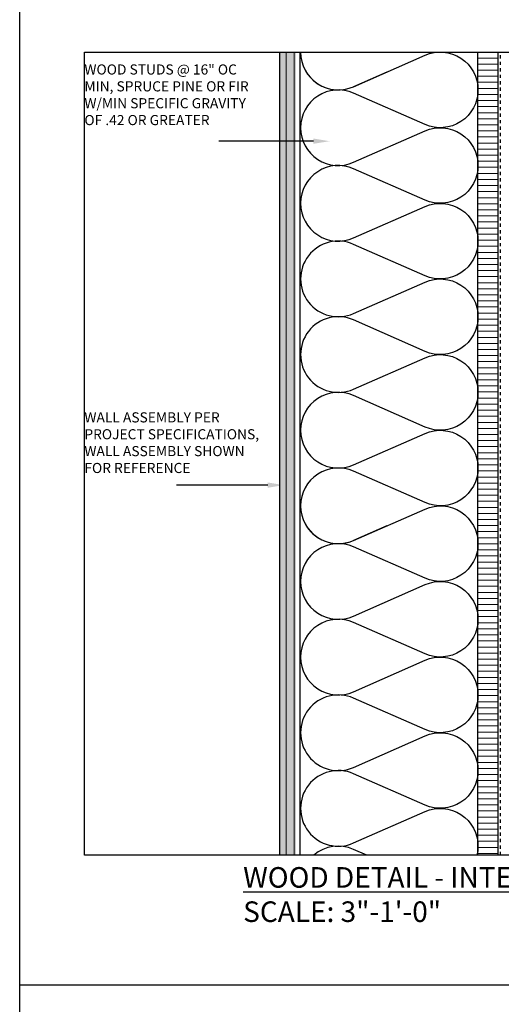
# Model space of a CAD drawing. Units: inches. Extents: x -795 to 872, y -483 to 852.
# Drawn here: x 473 to 487, y 627 to 657 of the extents above; entities that cross this region are included whole.
import ezdxf
from ezdxf import colors
from ezdxf.entities.mleader import LeaderData, LeaderLine
from ezdxf.math import Vec2, Vec3

# ---------------------------------------------------------------- set-up
doc = ezdxf.new("R2010")
doc.units = ezdxf.units.IN
doc.header["$MEASUREMENT"] = 0
doc.linetypes.add('HIDDEN2', pattern=[0.1875, 0.125, -0.0625])
for name, color, linetype in [('FLASHING', 1, 'Continuous'), ('INSULATION', 241, 'Continuous'), ('NOTES', 7, 'Continuous'), ('SHEATHING', 1, 'Continuous'), ('STRUCTURE', 7, 'Continuous'), ('TitleText', 7, 'Continuous')]:
    doc.layers.add(name, color=color, linetype=linetype)
doc.layers.add('HATCH', color=253, linetype='Continuous', lineweight=0)
doc.styles.add('SANS SERIF', font='sanss___.ttf', dxfattribs={"height": 0.09375})
doc.styles.add('TEXT', font='archstyl.shx')

# ---------------------------------------------------------------- blocks, each defined once
blk = doc.blocks.new('GRID - 3 INCH')
at = {"layer": 'Defpoints'}
blk.add_line((0, 30.798), (133.044, 30.798), dxfattribs=at)
for points in [[(0, 92.395), (133.044, 92.395), (133.044, 0), (0, 0)], [(2, 59.597), (31.261, 59.597), (31.261, 34.798), (2, 34.798)]]:
    blk.add_lwpolyline(points, close=True, dxfattribs=at)

msp = doc.modelspace()

# ---------------------------------------------------------------- hatches: boundary and pattern name
at = {"layer": 'HATCH'}
h = msp.add_hatch(dxfattribs=at)
h.set_pattern_fill('AR-SAND', color=256, scale=0.25, angle=270)
h.set_pattern_definition([(307.5, (612.49492, 541.22915), (0.4817059, 0.0157483), [0, -0.38, 0, -0.425, 0, -0.40625]), (277.5, (612.4949, 541.22915), (0.7055365, -0.4424442), [0, -0.205, 0, -0.3425, 0, -0.13125]), (237.5, (612.4949, 541.53665), (0.0014148, -0.7785355), [0, -0.125, 0, -0.45, 0, -0.5875]), (227.5, (612.4949, 541.53665), (0.219419, -0.7515317), [0, -0.0625, 0, -0.295, 0, -0.3375])])
h.paths.add_polyline_path([(481.058996, 634.334859), (480.558996, 634.190386), (480.558996, 631.212497), (481.058996, 631.212497)])
h.paths.add_polyline_path([(481.058996, 637.628312), (480.558996, 637.441048), (480.558996, 634.190386), (481.058996, 634.334859)])
h.paths.add_polyline_path([(481.058996, 639.740453), (480.558996, 639.884199), (480.558996, 637.441048), (481.058996, 637.628312)])
h.paths.add_polyline_path([(481.058996, 644.782245), (480.558996, 644.782245), (480.558996, 639.884199), (481.058996, 639.740453)])
h.paths.add_polyline_path([(481.058996, 647.019517), (480.558996, 647.201256), (480.558996, 644.782245), (481.058996, 644.782245)])
h.paths.add_polyline_path([(481.058996, 650.225449), (480.558996, 650.225449), (480.558996, 647.201256), (481.058996, 647.019517)])
h.paths.add_polyline_path([(481.058996, 656.010765), (480.558996, 656.010765), (480.558996, 650.225449), (481.058996, 650.225449)])
h = msp.add_hatch(dxfattribs=at)
h.set_pattern_fill('ANSI31', color=256, scale=2, angle=405)
h.set_pattern_definition([(90, (3197.00123, 12294.93298), (-0.25, 7e-17), [])])
h.paths.add_polyline_path([(481.124196, 656.010765), (480.624196, 656.010765), (480.624196, 631.212497), (481.124196, 631.212497)])
h = msp.add_hatch(dxfattribs=at)
h.set_pattern_fill('ANSI31', color=256, scale=1.5, angle=315, style=2)
h.set_pattern_definition([(0, (232.986, -30.79827), (4e-17, 0.1875), [])])
h.paths.add_polyline_path([(487.308996, 631.212497), (486.683996, 631.212497), (486.683996, 656.010765), (487.308996, 656.010765)])

# ---------------------------------------------------------------- linework, layer by layer
at = {"layer": 'FLASHING', "linetype": 'HIDDEN2', "ltscale": 0.5}
msp.add_line((487.376098, 631.212497), (487.376098, 656.010765), dxfattribs=at)
at = {"layer": 'INSULATION'}
for points in [[(483.870222, 655.395452), (482.837019, 654.941677), (485.046806, 655.9122, -0.541322674), (486.683996, 654.843112, -0.541322674), (485.046806, 653.774023), (482.837019, 654.744547, 0.541322674), (481.199829, 653.675458, 0.541322674), (482.837019, 652.60637), (485.046806, 653.576894, -0.541322674), (486.683996, 652.507805, -0.541322674), (485.046806, 651.438717), (482.837019, 652.40924, 0.541322674), (481.199829, 651.340152, 0.541322674), (482.837019, 650.271063), (485.046806, 651.241587, -0.541322674), (486.683996, 650.172498, -0.541322674), (485.046806, 649.10341), (482.837019, 650.073933, 1.531388478), (482.837019, 647.935757), (485.046806, 648.90628, -0.541322674), (486.683996, 647.837192, -0.541322674), (485.046806, 646.768103), (482.837019, 647.738627, 1.531388478), (482.837019, 645.60045), (485.046806, 646.570973, -0.541322674), (486.683996, 645.501885, -0.541322674), (485.046806, 644.432797), (482.837019, 645.40332, 0.541322674), (481.199829, 644.334232, 0.541322674), (482.837019, 643.265143), (485.046806, 644.235667, -0.541322674), (486.683996, 643.166578, -0.541322674), (485.046806, 642.09749), (482.837019, 643.068013, 0.541322674), (481.199829, 641.998925)], [(483.870222, 641.383612), (482.837019, 640.929837), (485.046806, 641.90036, -0.541322674), (486.683996, 640.831272, -0.541322674), (485.046806, 639.762183), (482.837019, 640.732707, 0.541322674), (481.199829, 639.663618, 0.541322674), (482.837019, 638.59453), (485.046806, 639.565053, -0.541322674), (486.683996, 638.495965, -0.541322674), (485.046806, 637.426877), (482.837019, 638.3974, 0.541322674), (481.199829, 637.328312, 0.541322674), (482.837019, 636.259223), (485.046806, 637.229747, -0.541322674), (486.683996, 636.160658, -0.541322674), (485.046806, 635.09157), (482.837019, 636.062093, 1.531388478), (482.837019, 633.923916), (485.046806, 634.89444, -0.541322674), (486.683996, 633.825352, -0.541322674), (485.046806, 632.756263), (482.837019, 633.726787, 1.531388478), (482.837019, 631.58861), (485.046806, 632.559133, -0.541322674), (486.683996, 631.490045, -0.06007058), (486.65053, 631.212497, -0.06007058)], [(483.244545, 631.212497), (482.837019, 631.39148, 0.286948824), (481.611754, 631.212497, 0.286948824)]]:
    msp.add_lwpolyline(points, format="xyb", dxfattribs=at)
for centre, start in [((482.367483, 656.010765), 180), ((482.367483, 656.010765), 211.8006344), ((482.367483, 641.998925), 180), ((482.367483, 641.998925), 211.8006344)]:
    msp.add_arc(centre, 1.167653, start, 293.7107523, dxfattribs=at)
at = {"layer": 'SHEATHING'}
for p, q in [((480.558996, 631.212497), (480.558996, 656.010765)), ((481.183996, 631.212497), (481.183996, 656.010765)), ((487.308996, 631.212497), (487.308996, 656.010765))]:
    msp.add_line(p, q, dxfattribs=at)
at = {"layer": 'STRUCTURE'}
msp.add_line((486.683996, 631.212497), (486.683996, 656.010765), dxfattribs=at)

# ---------------------------------------------------------------- block references
at = {"layer": 'Defpoints'}
msp.add_blockref('GRID - 3 INCH', (472.518805, 596.41423), dxfattribs=at)

# ---------------------------------------------------------------- texts
at = {"layer": 'NOTES', "insert": (474.518805, 655.629719), "char_height": 0.3125, "attachment_point": 1, "style": 'TEXT'}
msp.add_mtext_dynamic_manual_height_columns('\\A1;WOOD STUDS @ 16" OC MIN, SPRUCE PINE OR FIR W/MIN SPECIFIC GRAVITY OF .42 OR GREATER', width=5.53941399, gutter_width=1, heights=[0], dxfattribs=at)
at = {"layer": 'NOTES', "insert": (474.518805, 644.88713), "char_height": 0.3125, "width": 5.59170969, "attachment_point": 1, "style": 'TEXT'}
msp.add_mtext('\\A1;WALL ASSEMBLY PER PROJECT SPECIFICATIONS, WALL ASSEMBLY SHOWN FOR REFERENCE', dxfattribs=at)
at = {"layer": 'TitleText', "insert": (477.890564, 630.842623), "char_height": 0.6350313, "width": 22.5158809, "attachment_point": 1, "style": 'SANS SERIF'}
msp.add_mtext('\\pi2.418;{\\LWOOD DETAIL - INTERMEDIATE BRACKET \\P\\pi8.2213;}SCALE: 3"-1\'-0"', dxfattribs=at)

# ---------------------------------------------------------------- leaders
at = {"layer": 'NOTES'}
ml = msp.add_multileader_mtext('Standard', dxfattribs=at)
ml.set_content('', color=256)
ml.set_leader_properties()
ml.build(insert=Vec2(0, 0))
ml.multileader.update_dxf_attribs({"text_right_attachment_type": 6, "dogleg_length": 0.36, "arrow_head_size": 0.5})
ctx = ml.context
ctx.base_point, ctx.char_height, ctx.arrow_head_size, ctx.landing_gap_size, ctx.plane_origin = Vec3(478.586599, 653.349505), 0.18, 0.5, 0.09, Vec3(466.187361, 646.525032)
ctx.right_attachment, ctx.text_align_type = 6, 2
notes = []
notes.append((ctx, [(1, (1, 1, 0), (479.154392, 653.259505), (-1, 0), 0.387794, [(0, [(482.096042, 653.259505)], 0, [])])]))
ctx.mtext.insert, ctx.mtext.alignment, ctx.mtext.flow_direction = Vec3(478.676599, 653.439505), 3, 5
ml = msp.add_multileader_mtext('Standard', dxfattribs=at)
ml.set_content('', color=256)
ml.set_leader_properties()
ml.build(insert=Vec2(0, 0))
ml.multileader.update_dxf_attribs({"text_right_attachment_type": 6, "dogleg_length": 0.36, "arrow_head_size": 0.5})
ctx = ml.context
ctx.base_point, ctx.char_height, ctx.arrow_head_size, ctx.landing_gap_size, ctx.plane_origin, ctx.plane_x_axis, ctx.plane_y_axis = Vec3(477.367808, 642.639134), 0.18, 0.5, 0.09, Vec3(485.820796, 649.843459), Vec3(-1, 0), Vec3(0, -1)
ctx.right_attachment = 6
notes.append((ctx, [(0, (1, 1, 0), (478.159631, 642.639134), (-1, 0), 0.791822, [(0, [(480.683996, 642.639134)], 0, [])])]))
ctx.mtext.insert, ctx.mtext.text_direction, ctx.mtext.rotation, ctx.mtext.flow_direction = Vec3(477.277808, 642.549134), Vec3(-1, 0), 3.141592654, 5
for ctx, leaders in notes:
    for number, flags, end, landing, length, lines in leaders:
        leader = LeaderData()
        leader.index, (leader.has_last_leader_line, leader.has_dogleg_vector, leader.attachment_direction) = number, flags
        leader.last_leader_point, leader.dogleg_vector, leader.dogleg_length = Vec3(end), Vec3(landing), length
        for number, points, colour, breaks in lines:
            line = LeaderLine()
            line.index, line.vertices, line.color, line.breaks = number, Vec3.list(points), colors.encode_raw_color(colour), breaks
            leader.lines.append(line)
        ctx.leaders.append(leader)

doc.saveas('drawing.dxf')
